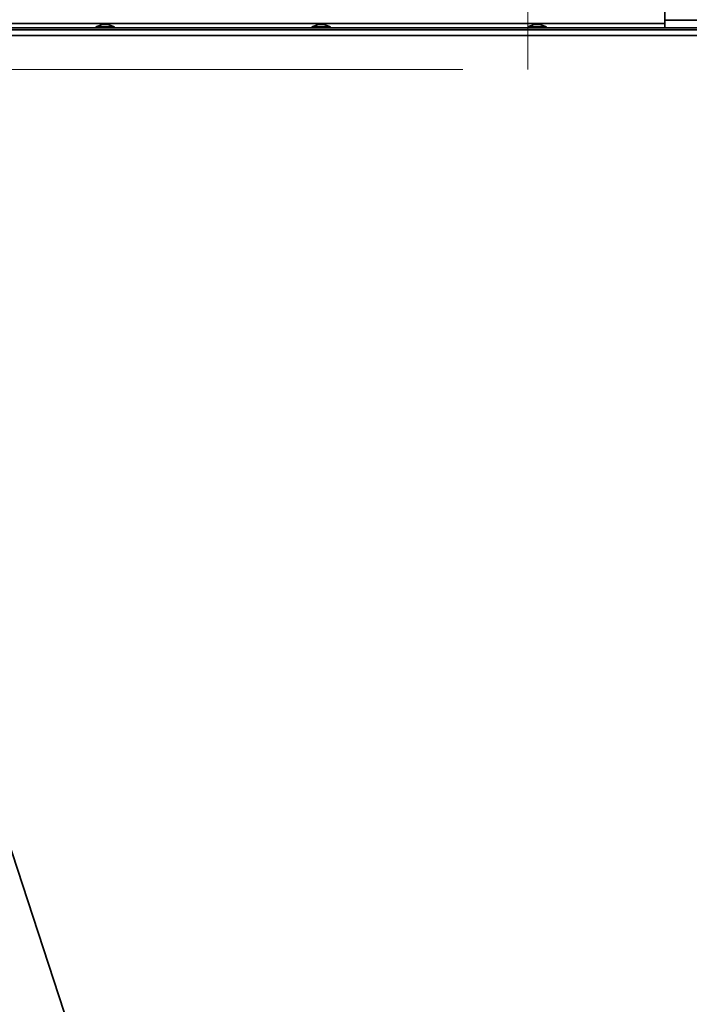
# Model space of a CAD drawing. Units: millimetres. Extents: x 125 to 15757, y 42 to 10375.
# Drawn here: x 12005 to 12290, y 7526 to 7945 of the extents above; entities that cross this region are included whole.
import ezdxf

# ---------------------------------------------------------------- set-up
doc = ezdxf.new("R2010")
doc.units = ezdxf.units.MM
doc.header["$LTSCALE"] = 25
doc.linetypes.add('CENTERX2', pattern=[20.32, 12.7, -2.54, 2.54, -2.54])
doc.layers.add('WYMIAR', color=8, linetype='Continuous')
doc.styles.add('SLDTEXTSTYLE0', font='TXT', dxfattribs={"width": 0.605})
doc.dimstyles.new('SLDDIMSTYLE0', dxfattribs={"dimtxt": 89.891154, "dimasz": 82.55, "dimexe": 0, "dimexo": 0.0625, "dimgap": 22.472788, "dimtad": 1, "dimdec": 0, "dimrnd": 1e-09, "dimzin": 12, "dimdsep": 46, "dimtxsty": 'SLDTEXTSTYLE0', "dimsah": 1, "dimcen": 0.09, "dimadec": 0, "dimazin": 3, "dimtfac": 1, "dimtdec": 0, "dimtofl": 0, "dimtmove": 0, "dimatfit": 3, "dimfxl": 1, "dimfrac": 2, "dimtolj": 1, "dimtzin": 12, "dimarcsym": 0})
doc.dimstyles.new('SLDDIMSTYLE6', dxfattribs={"dimtxt": 89.891154, "dimasz": 82.55, "dimexe": 0, "dimexo": 0.0625, "dimgap": 22.472788, "dimtad": 1, "dimdec": 0, "dimlfac": 0.88, "dimrnd": 1e-09, "dimzin": 12, "dimdsep": 46, "dimtxsty": 'SLDTEXTSTYLE0', "dimsah": 1, "dimcen": 0.09, "dimadec": 0, "dimazin": 3, "dimtfac": 1, "dimtdec": 0, "dimtofl": 0, "dimtmove": 0, "dimatfit": 3, "dimfxl": 1, "dimfrac": 2, "dimtolj": 1, "dimtzin": 12, "dimarcsym": 0})

# ---------------------------------------------------------------- blocks, each defined once
blk = doc.blocks.new('_D')
at = {"layer": 'WYMIAR'}
for p, q in [((12319.29, 8939.99), (9338.42, 8939.99)), ((9388.42, 5139.03), (9388.42, 8939.99)), ((12319.29, 5139.03), (9338.42, 5139.03))]:
    blk.add_line(p, q, dxfattribs=at)
for points in [[(9388.42, 8939.99), (9375.72, 8857.44), (9401.12, 8857.44)], [(9388.42, 5139.03), (9401.12, 5221.58), (9375.72, 5221.58)]]:
    blk.add_solid(points, dxfattribs=at)
at = {"layer": 'WYMIAR', "insert": (9269.05, 7348.19), "char_height": 92.604, "attachment_point": 1, "rotation": 90, "style": 'SLDTEXTSTYLE0'}
blk.add_mtext('3801', dxfattribs=at)
blk = doc.blocks.new('_D_23')
at = {"color": 7, "linetype": 'Continuous', "lineweight": 0}
for p, q in [((12805.85, 9868.61), (9013.25, 9868.61)), ((9063.25, 9868.61), (9063.25, 5144.71)), ((9821.02, 5144.71), (9013.25, 5144.71))]:
    blk.add_line(p, q, dxfattribs=at)
at = {"color": 7, "linetype": 'Continuous', "lineweight": 18}
for points in [[(9063.25, 9868.61), (9050.55, 9786.06), (9075.95, 9786.06)], [(9063.25, 5144.71), (9075.95, 5227.26), (9050.55, 5227.26)]]:
    blk.add_solid(points, dxfattribs=at)
at = {"color": 7, "linetype": 'Continuous', "lineweight": 18, "insert": (8943.88, 7369.47), "char_height": 92.604, "attachment_point": 1, "rotation": 90, "style": 'SLDTEXTSTYLE0'}
blk.add_mtext('4157', dxfattribs=at)

msp = doc.modelspace()

# ---------------------------------------------------------------- linework, layer by layer
at = {"color": 7, "linetype": 'CENTERX2', "lineweight": 18}
for p, q in [((12221.0965288, 7923.8247005), (12221.0965288, 7969.3013357)), ((11367.920806, 7923.8247005), (12221.0965288, 7923.8247005))]:
    msp.add_line(p, q, dxfattribs=at)
at = {"color": 7, "linetype": 'Continuous', "lineweight": 35}
for p, q in [((12279.407131, 7943.436336), (12279.407131, 7963.4022451)), ((12338.8186183, 7944.9367789), (12279.407131, 7944.9367789)), ((12279.407131, 7943.436336), (11914.9933047, 7943.436336)), ((11916.7993666, 7941.6408815), (12426.982061, 7941.6408815)), ((11917.2683389, 7940.7317906), (12426.982061, 7940.7317906)), ((12426.5802958, 7940.7317906), (11917.2683389, 7940.7317906)), ((12039.8866781, 7943.0045179), (12037.076758, 7941.9817906)), ((12037.076758, 7941.9817906), (12041.0540307, 7941.9817906)), ((12039.8866781, 7943.0045179), (12041.0540307, 7943.0045179)), ((12041.0540307, 7943.0045179), (12042.2213833, 7943.0045179)), ((12041.0540307, 7941.9817906), (12045.0313034, 7941.9817906)), ((12045.0313034, 7941.9817906), (12042.2213833, 7943.0045179)), ((12131.8374356, 7943.0045179), (12129.0275156, 7941.9817906)), ((12129.0275156, 7941.9817906), (12133.0047883, 7941.9817906)), ((12131.8374356, 7943.0045179), (12133.0047883, 7943.0045179)), ((12133.0047883, 7943.0045179), (12134.1721409, 7943.0045179)), ((12133.0047883, 7941.9817906), (12136.982061, 7941.9817906)), ((12136.982061, 7941.9817906), (12134.1721409, 7943.0045179)), ((12223.7881932, 7943.0045179), (12220.9782731, 7941.9817906)), ((12220.9782731, 7941.9817906), (12224.9555459, 7941.9817906)), ((12223.7881932, 7943.0045179), (12224.9555459, 7943.0045179)), ((12224.9555459, 7943.0045179), (12226.1228985, 7943.0045179)), ((12224.9555459, 7941.9817906), (12228.9328186, 7941.9817906)), ((12228.9328186, 7941.9817906), (12226.1228985, 7943.0045179)), ((12279.407131, 7943.436336), (12279.407131, 7941.6408815)), ((12426.982061, 7938.4022451), (11918.0968993, 7938.4022451)), ((12235.4053895, 6876.4533377), (11914.1331698, 7856.6807302))]:
    msp.add_line(p, q, dxfattribs=at)

# ---------------------------------------------------------------- dimensions: what is measured, and where the dimension line sits
at = {"color": 7, "linetype": 'Continuous', "lineweight": 18}
dim = msp.add_linear_dim(base=(9063.2503043, 5144.7090633), p1=(12830.8456974, 9868.6118324), p2=(9846.0161519, 5144.7090633), angle=90, dimstyle='SLDDIMSTYLE6', dxfattribs=at)
dim.commit()
dim.dimension.update_dxf_attribs({"geometry": '_D_23', "text_midpoint": (9063.2503043, 7506.6604478), "dimtype": 160})
at = {"layer": 'WYMIAR'}
dim = msp.add_linear_dim(base=(9388.4248273, 8939.9922479), p1=(12344.2935365, 5139.0272451), p2=(12344.2935365, 8939.9922479), angle=90, text='                          <>', dimstyle='SLDDIMSTYLE0', dxfattribs=at)
dim.commit()
dim.dimension.update_dxf_attribs({"geometry": '_D', "text_midpoint": (9388.4248273, 7039.5097465), "dimtype": 160})

doc.saveas('drawing.dxf')
